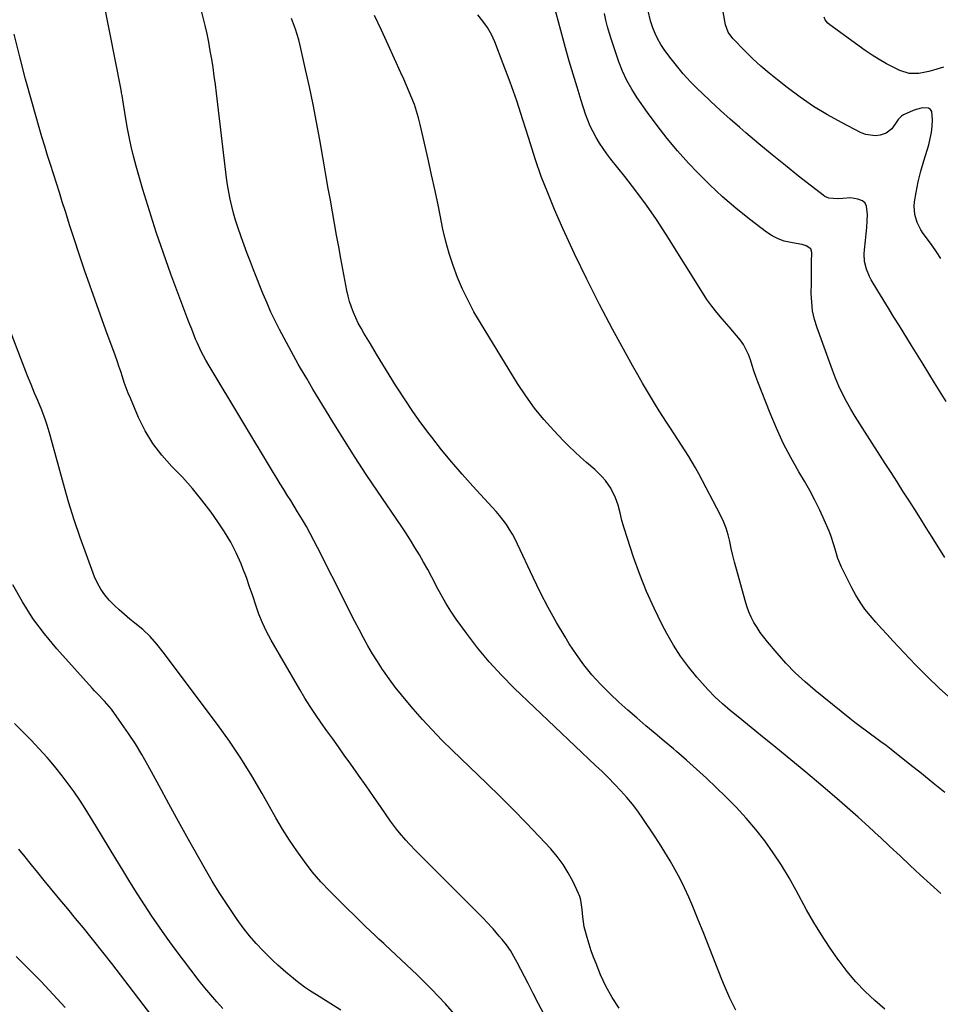
# Model space of a CAD drawing. Units: inches. Extents: x 1931435 to 1936735, y 384846 to 390179.
# Drawn here: x 1933205 to 1933617, y 385769 to 386210 of the extents above; entities that cross this region are included whole.
import ezdxf

# ---------------------------------------------------------------- set-up
doc = ezdxf.new("R2010")
doc.units = ezdxf.units.IN
doc.header["$MEASUREMENT"] = 0
doc.layers.add('7', color=7, linetype='Continuous')
doc.layers.add('8', color=7, linetype='Continuous')

msp = doc.modelspace()

# ---------------------------------------------------------------- linework, layer by layer
at = {"layer": '7', "color": 18}
for points in [[(1933473.39, 385766.95, 1864), (1933470.24, 385771.7, 1864), (1933467.53, 385776.72, 1864), (1933465.11, 385781.92, 1864), (1933463.07, 385786.89, 1864), (1933461.96, 385789.76, 1864), (1933460.92, 385792.65, 1864), (1933459.99, 385795.57, 1864), (1933459.13, 385798.53, 1864), (1933458.11, 385802.29, 1864), (1933457.83, 385803.38, 1864), (1933457.12, 385807.83, 1864), (1933456.85, 385811.2, 1864), (1933456.31, 385815.36, 1864), (1933455.83, 385816.89, 1864), (1933455.22, 385818.38, 1864), (1933452.76, 385823.58, 1864), (1933450.65, 385827.54, 1864), (1933448.32, 385831.34, 1864), (1933445.65, 385834.9, 1864), (1933442.75, 385838.32, 1864), (1933437.53, 385843.92, 1864), (1933431.79, 385849.97, 1864), (1933425.99, 385855.95, 1864), (1933420.09, 385861.83, 1864), (1933414.12, 385867.65, 1864), (1933398.53, 385882.61, 1864), (1933394.01, 385887.07, 1864), (1933389.59, 385891.61, 1864), (1933385.3, 385896.28, 1864), (1933381.11, 385901.04, 1864), (1933378.72, 385903.83, 1864), (1933375.85, 385907.31, 1864), (1933373.06, 385910.84, 1864), (1933370.39, 385914.47, 1864), (1933367.8, 385918.15, 1864), (1933367.39, 385918.76, 1864), (1933365.12, 385922.22, 1864), (1933362.92, 385925.73, 1864), (1933360.83, 385929.3, 1864), (1933358.82, 385932.92, 1864), (1933356.87, 385936.58, 1864), (1933354.94, 385940.25, 1864), (1933353.05, 385943.93, 1864), (1933351.18, 385947.63, 1864), (1933338.29, 385973.41, 1864), (1933336.67, 385976.56, 1864), (1933335, 385979.67, 1864), (1933333.27, 385982.75, 1864), (1933331.48, 385985.8, 1864), (1933329.35, 385989.34, 1864), (1933327.82, 385991.85, 1864), (1933326.26, 385994.36, 1864), (1933324.7, 385996.86, 1864), (1933323.13, 385999.36, 1864), (1933321.58, 386001.86, 1864), (1933320.04, 386004.38, 1864), (1933318.51, 386006.9, 1864), (1933289.64, 386054.77, 1864), (1933288.17, 386057.3, 1864), (1933286.12, 386061.19, 1864), (1933284.3, 386065.19, 1864), (1933283.63, 386066.8, 1864), (1933281.87, 386071.14, 1864), (1933281.03, 386073.32, 1864), (1933280.19, 386075.5, 1864), (1933272.57, 386095.84, 1864), (1933269.17, 386105.24, 1864), (1933265.92, 386114.69, 1864), (1933262.89, 386124.21, 1864), (1933260.02, 386133.79, 1864), (1933256.99, 386144.33, 1864), (1933255.82, 386148.69, 1864), (1933254.74, 386153.06, 1864), (1933253.8, 386157.47, 1864), (1933252.97, 386161.91, 1864), (1933251.87, 386168.27, 1864), (1933251.25, 386172.08, 1864), (1933250.67, 386175.89, 1864), (1933250.44, 386177.16, 1864), (1933250.2, 386178.42, 1864), (1933237.07, 386245.05, 1864)], [(1933525.8, 385766.06, 1866), (1933523.05, 385771.44, 1866), (1933520.61, 385776.99, 1866), (1933519.5, 385779.82, 1866), (1933516.81, 385786.7, 1866), (1933514.09, 385793.57, 1866), (1933511.36, 385800.43, 1866), (1933508.6, 385807.28, 1866), (1933506.5, 385812.48, 1866), (1933504.7, 385816.69, 1866), (1933502.8, 385820.85, 1866), (1933500.73, 385824.93, 1866), (1933498.55, 385828.96, 1866), (1933496.26, 385832.93, 1866), (1933493.9, 385836.86, 1866), (1933491.46, 385840.73, 1866), (1933488.96, 385844.57, 1866), (1933484.05, 385851.92, 1866), (1933481.76, 385855.18, 1866), (1933479.36, 385858.35, 1866), (1933476.81, 385861.4, 1866), (1933474.16, 385864.37, 1866), (1933471.4, 385867.25, 1866), (1933468.61, 385870.1, 1866), (1933465.78, 385872.91, 1866), (1933462.91, 385875.68, 1866), (1933426.43, 385910.39, 1866), (1933420.67, 385916.17, 1866), (1933415.14, 385922.16, 1866), (1933409.95, 385928.44, 1866), (1933404.99, 385934.93, 1866), (1933400.42, 385941.25, 1866), (1933398, 385944.77, 1866), (1933395.71, 385948.37, 1866), (1933393.6, 385952.08, 1866), (1933391.61, 385955.86, 1866), (1933391.22, 385956.65, 1866), (1933389.48, 385960.07, 1866), (1933387.69, 385963.46, 1866), (1933385.82, 385966.81, 1866), (1933383.91, 385970.13, 1866), (1933381.92, 385973.41, 1866), (1933379.9, 385976.66, 1866), (1933377.81, 385979.88, 1866), (1933375.69, 385983.07, 1866), (1933365.09, 385998.67, 1866), (1933360.08, 386006.15, 1866), (1933355.15, 386013.69, 1866), (1933350.32, 386021.29, 1866), (1933345.57, 386028.94, 1866), (1933341.86, 386035.01, 1866), (1933339.03, 386039.68, 1866), (1933336.23, 386044.35, 1866), (1933333.45, 386049.05, 1866), (1933330.7, 386053.75, 1866), (1933329.64, 386055.59, 1866), (1933327.46, 386059.41, 1866), (1933325.33, 386063.24, 1866), (1933323.25, 386067.11, 1866), (1933321.22, 386071, 1866), (1933319.27, 386074.93, 1866), (1933317.39, 386078.9, 1866), (1933315.63, 386082.92, 1866), (1933313.94, 386086.97, 1866), (1933309.63, 386097.75, 1866), (1933308.18, 386101.42, 1866), (1933306.75, 386105.11, 1866), (1933305.37, 386108.81, 1866), (1933304.01, 386112.53, 1866), (1933302.49, 386116.92, 1866), (1933301.51, 386120.02, 1866), (1933300.62, 386123.15, 1866), (1933299.81, 386126.3, 1866), (1933299.11, 386129.48, 1866), (1933298.48, 386132.67, 1866), (1933297.96, 386135.88, 1866), (1933297.51, 386139.1, 1866), (1933292.96, 386177.01, 1866), (1933292.48, 386180.81, 1866), (1933291.98, 386184.62, 1866), (1933291.43, 386188.42, 1866), (1933290.86, 386192.21, 1866), (1933290.22, 386196, 1866), (1933289.52, 386199.77, 1866), (1933288.73, 386203.52, 1866), (1933287.89, 386207.27, 1866), (1933286.32, 386213.83, 1866)], [(1933622.34, 385905.35, 1874), (1933616.87, 385910.4, 1874), (1933611.5, 385915.54, 1874), (1933606.26, 385920.83, 1874), (1933601.11, 385926.21, 1874), (1933596.12, 385931.55, 1874), (1933593.54, 385934.34, 1874), (1933590.99, 385937.14, 1874), (1933588.47, 385939.97, 1874), (1933585.96, 385942.82, 1874), (1933583.6, 385945.76, 1874), (1933581.4, 385948.81, 1874), (1933579.44, 385952.02, 1874), (1933577.65, 385955.34, 1874), (1933573.11, 385964.58, 1874), (1933571.46, 385968.49, 1874), (1933570.26, 385972.57, 1874), (1933569.72, 385974.63, 1874), (1933568.38, 385978.67, 1874), (1933567.58, 385980.64, 1874), (1933565.38, 385985.71, 1874), (1933563.35, 385990.16, 1874), (1933561.2, 385994.55, 1874), (1933558.88, 385998.85, 1874), (1933556.44, 386003.09, 1874), (1933553.93, 386007.28, 1874), (1933550.33, 386013.66, 1874), (1933546.95, 386020.15, 1874), (1933543.9, 386026.8, 1874), (1933541.07, 386033.56, 1874), (1933535.63, 386047.61, 1874), (1933534.72, 386050.04, 1874), (1933533.85, 386052.49, 1874), (1933533.05, 386054.96, 1874), (1933532.29, 386057.44, 1874), (1933531.41, 386059.92, 1874), (1933529.12, 386064.36, 1874), (1933527.67, 386066.42, 1874), (1933526.07, 386068.4, 1874), (1933524.44, 386070.35, 1874), (1933522.79, 386072.29, 1874), (1933519.59, 386075.9, 1874), (1933517.21, 386078.7, 1874), (1933514.93, 386081.58, 1874), (1933512.8, 386084.57, 1874), (1933510.76, 386087.64, 1874), (1933494.48, 386113.61, 1874), (1933490.13, 386120.29, 1874), (1933485.63, 386126.85, 1874), (1933480.91, 386133.26, 1874), (1933476.04, 386139.57, 1874), (1933469.71, 386147.47, 1874), (1933467.94, 386149.78, 1874), (1933466.25, 386152.13, 1874), (1933464.66, 386154.56, 1874), (1933463.14, 386157.04, 1874), (1933461.76, 386159.59, 1874), (1933460.5, 386162.19, 1874), (1933459.4, 386164.87, 1874), (1933458.42, 386167.6, 1874), (1933456.44, 386173.74, 1874), (1933454.6, 386179.59, 1874), (1933452.81, 386185.46, 1874), (1933451.1, 386191.35, 1874), (1933449.45, 386197.26, 1874), (1933444.15, 386216.7, 1874)], [(1933619.34, 385968.93, 1876), (1933613.7, 385977.99, 1876), (1933611.1, 385982.14, 1876), (1933608.5, 385986.29, 1876), (1933605.88, 385990.42, 1876), (1933603.25, 385994.55, 1876), (1933600.61, 385998.68, 1876), (1933597.97, 386002.8, 1876), (1933595.32, 386006.92, 1876), (1933592.67, 386011.03, 1876), (1933583.34, 386025.51, 1876), (1933581.27, 386028.79, 1876), (1933579.25, 386032.09, 1876), (1933577.29, 386035.42, 1876), (1933575.38, 386038.78, 1876), (1933573.58, 386042.21, 1876), (1933571.89, 386045.68, 1876), (1933570.38, 386049.23, 1876), (1933568.98, 386052.83, 1876), (1933562.14, 386071.85, 1876), (1933561.01, 386075.61, 1876), (1933560.16, 386079.41, 1876), (1933559.72, 386083.29, 1876), (1933559.56, 386087.21, 1876), (1933559.62, 386092.05, 1876), (1933559.65, 386095.12, 1876), (1933559.68, 386098.2, 1876), (1933559.71, 386101.28, 1876), (1933559.75, 386105.54, 1876), (1933559.29, 386107.14, 1876), (1933557.18, 386108.61, 1876), (1933555.39, 386109.16, 1876), (1933554.46, 386109.35, 1876), (1933550.34, 386110.02, 1876), (1933547.43, 386110.72, 1876), (1933544.64, 386111.68, 1876), (1933542.01, 386113.04, 1876), (1933539.5, 386114.67, 1876), (1933531.81, 386120.5, 1876), (1933525.68, 386125.4, 1876), (1933519.72, 386130.49, 1876), (1933514.02, 386135.87, 1876), (1933508.49, 386141.45, 1876), (1933504.53, 386145.65, 1876), (1933499.63, 386151.09, 1876), (1933494.89, 386156.66, 1876), (1933490.41, 386162.44, 1876), (1933486.1, 386168.35, 1876), (1933481.54, 386174.9, 1876), (1933479.1, 386178.74, 1876), (1933476.89, 386182.68, 1876), (1933475.01, 386186.8, 1876), (1933473.35, 386191.03, 1876), (1933469.98, 386200.85, 1876), (1933469.04, 386203.78, 1876), (1933468.2, 386206.73, 1876), (1933467.48, 386209.71, 1876), (1933466.85, 386212.72, 1876)], [(1933619.94, 386038.78, 1878), (1933614.79, 386047.13, 1878), (1933609.63, 386055.48, 1878), (1933604.48, 386063.83, 1878), (1933599.01, 386072.68, 1878), (1933596.59, 386076.61, 1878), (1933594.18, 386080.55, 1878), (1933591.78, 386084.49, 1878), (1933589.39, 386088.44, 1878), (1933586.44, 386093.32, 1878), (1933585.6, 386094.86, 1878), (1933584.26, 386098.08, 1878), (1933583.42, 386101.48, 1878), (1933583.22, 386104.95, 1878), (1933583.34, 386106.69, 1878), (1933583.89, 386110.96, 1878), (1933584.21, 386113.88, 1878), (1933584.46, 386116.8, 1878), (1933584.6, 386119.73, 1878), (1933584.67, 386122.67, 1878), (1933584.32, 386126.3, 1878), (1933583.63, 386127.7, 1878), (1933582.43, 386128.7, 1878), (1933580.44, 386129.54, 1878), (1933577.09, 386130.01, 1878), (1933573.71, 386129.84, 1878), (1933571.3, 386129.55, 1878), (1933567.4, 386129.92, 1878), (1933565.64, 386130.69, 1878), (1933564.83, 386131.24, 1878), (1933553.89, 386139.81, 1878), (1933547.92, 386144.56, 1878), (1933541.98, 386149.37, 1878), (1933536.11, 386154.25, 1878), (1933530.28, 386159.18, 1878), (1933527.54, 386161.53, 1878), (1933523.15, 386165.37, 1878), (1933518.8, 386169.26, 1878), (1933514.52, 386173.22, 1878), (1933510.28, 386177.24, 1878), (1933508.88, 386178.59, 1878), (1933505.47, 386182.04, 1878), (1933502.18, 386185.6, 1878), (1933499.08, 386189.32, 1878), (1933496.09, 386193.15, 1878), (1933493.63, 386196.48, 1878), (1933492.09, 386198.78, 1878), (1933490.7, 386201.16, 1878), (1933489.55, 386203.66, 1878), (1933488.55, 386206.25, 1878), (1933487.52, 386209.34, 1878), (1933486.5, 386213.83, 1878)], [(1933592.54, 385766.43, 1868), (1933587.97, 385770.29, 1868), (1933583.64, 385774.44, 1868), (1933579.51, 385778.75, 1868), (1933575.66, 385783.32, 1868), (1933572, 385788.06, 1868), (1933571.37, 385788.94, 1868), (1933567.64, 385794.31, 1868), (1933564.06, 385799.78, 1868), (1933560.69, 385805.37, 1868), (1933557.47, 385811.06, 1868), (1933552.84, 385819.6, 1868), (1933549.57, 385825.34, 1868), (1933546.15, 385830.97, 1868), (1933542.49, 385836.46, 1868), (1933538.68, 385841.85, 1868), (1933534.63, 385847.06, 1868), (1933530.41, 385852.12, 1868), (1933525.94, 385856.96, 1868), (1933521.3, 385861.66, 1868), (1933516.93, 385865.87, 1868), (1933512.57, 385869.99, 1868), (1933508.16, 385874.06, 1868), (1933503.67, 385878.05, 1868), (1933499.13, 385881.98, 1868), (1933497.73, 385883.17, 1868), (1933493.64, 385886.63, 1868), (1933489.55, 385890.08, 1868), (1933485.46, 385893.52, 1868), (1933481.35, 385896.96, 1868), (1933477.3, 385900.45, 1868), (1933473.33, 385904.02, 1868), (1933469.47, 385907.73, 1868), (1933465.69, 385911.51, 1868), (1933465.12, 385912.1, 1868), (1933461.27, 385916.36, 1868), (1933457.61, 385920.77, 1868), (1933454.25, 385925.42, 1868), (1933451.1, 385930.22, 1868), (1933449.22, 385933.3, 1868), (1933445.38, 385939.81, 1868), (1933441.69, 385946.41, 1868), (1933438.23, 385953.12, 1868), (1933434.91, 385959.91, 1868), (1933427.9, 385974.88, 1868), (1933426.77, 385977.14, 1868), (1933425.57, 385979.35, 1868), (1933424.26, 385981.49, 1868), (1933422.88, 385983.6, 1868), (1933421.4, 385985.64, 1868), (1933419.87, 385987.64, 1868), (1933418.25, 385989.57, 1868), (1933416.58, 385991.46, 1868), (1933407.9, 386000.88, 1868), (1933403.11, 386006.21, 1868), (1933398.42, 386011.63, 1868), (1933393.88, 386017.16, 1868), (1933389.43, 386022.78, 1868), (1933388.3, 386024.26, 1868), (1933384.57, 386029.26, 1868), (1933380.94, 386034.32, 1868), (1933377.47, 386039.5, 1868), (1933374.1, 386044.74, 1868), (1933373.21, 386046.17, 1868), (1933370.37, 386050.76, 1868), (1933367.54, 386055.36, 1868), (1933364.73, 386059.97, 1868), (1933361.94, 386064.58, 1868), (1933359.05, 386069.36, 1868), (1933357.76, 386071.62, 1868), (1933356.53, 386073.91, 1868), (1933355.41, 386076.26, 1868), (1933354.36, 386078.64, 1868), (1933353.44, 386081.08, 1868), (1933352.62, 386083.54, 1868), (1933351.95, 386086.05, 1868), (1933351.39, 386088.59, 1868), (1933348.71, 386102.84, 1868), (1933347.74, 386108.08, 1868), (1933346.78, 386113.32, 1868), (1933345.84, 386118.56, 1868), (1933344.92, 386123.81, 1868), (1933344.01, 386129.05, 1868), (1933343.1, 386134.3, 1868), (1933342.18, 386139.55, 1868), (1933341.27, 386144.79, 1868), (1933339.3, 386156.13, 1868), (1933337.86, 386164.04, 1868), (1933336.33, 386171.93, 1868), (1933334.66, 386179.79, 1868), (1933332.91, 386187.64, 1868), (1933330.43, 386198.34, 1868), (1933329.81, 386200.81, 1868), (1933329.13, 386203.26, 1868), (1933328.36, 386205.69, 1868), (1933327.54, 386208.09, 1868), (1933326.64, 386210.48, 1868)], [(1933619.45, 385863.58, 1872), (1933614.24, 385867.82, 1872), (1933609.01, 385872.01, 1872), (1933603.75, 385876.18, 1872), (1933595.32, 385882.8, 1872), (1933593.03, 385884.58, 1872), (1933590.72, 385886.33, 1872), (1933588.39, 385888.05, 1872), (1933586.05, 385889.76, 1872), (1933583.71, 385891.47, 1872), (1933581.38, 385893.2, 1872), (1933579.09, 385894.98, 1872), (1933576.82, 385896.78, 1872), (1933561.3, 385909.32, 1872), (1933556.76, 385913.21, 1872), (1933552.37, 385917.26, 1872), (1933548.21, 385921.55, 1872), (1933544.21, 385925.99, 1872), (1933539.89, 385931.08, 1872), (1933538.23, 385933.15, 1872), (1933536.66, 385935.28, 1872), (1933535.22, 385937.5, 1872), (1933533.87, 385939.78, 1872), (1933532.66, 385942.14, 1872), (1933531.58, 385944.55, 1872), (1933530.66, 385947.03, 1872), (1933529.87, 385949.55, 1872), (1933525.96, 385963.66, 1872), (1933525.15, 385966.73, 1872), (1933524.39, 385969.8, 1872), (1933523.7, 385972.89, 1872), (1933523.07, 385975.99, 1872), (1933522.33, 385979.06, 1872), (1933521.43, 385982.06, 1872), (1933520.26, 385984.97, 1872), (1933518.92, 385987.83, 1872), (1933509.16, 386006.4, 1872), (1933507.72, 386009.04, 1872), (1933506.23, 386011.64, 1872), (1933504.65, 386014.2, 1872), (1933503.03, 386016.73, 1872), (1933501.36, 386019.24, 1872), (1933499.7, 386021.75, 1872), (1933498.05, 386024.26, 1872), (1933496.41, 386026.78, 1872), (1933494.66, 386029.48, 1872), (1933493.01, 386032.08, 1872), (1933491.37, 386034.68, 1872), (1933489.75, 386037.3, 1872), (1933488.4, 386039.49, 1872), (1933486.14, 386043.23, 1872), (1933483.92, 386046.99, 1872), (1933481.75, 386050.78, 1872), (1933479.62, 386054.59, 1872), (1933470.53, 386071.19, 1872), (1933464.62, 386082.32, 1872), (1933458.9, 386093.55, 1872), (1933453.48, 386104.92, 1872), (1933448.25, 386116.39, 1872), (1933444.51, 386124.89, 1872), (1933441.44, 386132.24, 1872), (1933438.55, 386139.65, 1872), (1933435.94, 386147.16, 1872), (1933433.52, 386154.74, 1872), (1933432.97, 386156.6, 1872), (1933430.32, 386165.07, 1872), (1933427.55, 386173.49, 1872), (1933424.57, 386181.84, 1872), (1933421.45, 386190.15, 1872), (1933417.65, 386199.92, 1872), (1933416.17, 386203.2, 1872), (1933414.46, 386206.35, 1872), (1933412.42, 386209.29, 1872), (1933410.16, 386212.09, 1872)], [(1933618.76, 386188.59, 1882), (1933614.33, 386187.29, 1882), (1933612.16, 386186.73, 1882), (1933607.76, 386185.86, 1882), (1933603.42, 386185.82, 1882), (1933599.28, 386187.09, 1882), (1933596.54, 386188.43, 1882), (1933593.2, 386190.16, 1882), (1933589.93, 386192.01, 1882), (1933586.76, 386194.02, 1882), (1933583.66, 386196.15, 1882), (1933567.86, 386207.59, 1882), (1933566.92, 386208.4, 1882), (1933565.79, 386209.89, 1882), (1933565.31, 386211.03, 1882)], [(1933439.61, 385764.31, 1862), (1933437.29, 385768.9, 1862), (1933434.96, 385773.47, 1862), (1933432.62, 385778.04, 1862), (1933427.8, 385787.43, 1862), (1933426.3, 385790.13, 1862), (1933424.68, 385792.76, 1862), (1933422.89, 385795.28, 1862), (1933420.98, 385797.72, 1862), (1933419.72, 385799.23, 1862), (1933416.94, 385802.44, 1862), (1933414.05, 385805.55, 1862), (1933412.58, 385807.09, 1862), (1933409.61, 385810.12, 1862), (1933408.11, 385811.63, 1862), (1933382.47, 385837.34, 1862), (1933379.39, 385840.52, 1862), (1933377.9, 385842.15, 1862), (1933374.99, 385845.49, 1862), (1933373.61, 385847.21, 1862), (1933370.99, 385850.77, 1862), (1933366.79, 385856.85, 1862), (1933363.42, 385861.71, 1862), (1933360.03, 385866.55, 1862), (1933356.62, 385871.38, 1862), (1933353.2, 385876.2, 1862), (1933350.24, 385880.36, 1862), (1933347.66, 385883.97, 1862), (1933345.08, 385887.59, 1862), (1933342.49, 385891.2, 1862), (1933339.9, 385894.81, 1862), (1933337.36, 385898.45, 1862), (1933334.89, 385902.14, 1862), (1933332.54, 385905.9, 1862), (1933330.26, 385909.71, 1862), (1933317.44, 385931.87, 1862), (1933315.41, 385935.66, 1862), (1933313.55, 385939.54, 1862), (1933311.96, 385943.53, 1862), (1933310.55, 385947.59, 1862), (1933309.23, 385951.7, 1862), (1933307.84, 385955.79, 1862), (1933306.37, 385959.85, 1862), (1933304.83, 385963.88, 1862), (1933304.01, 385965.98, 1862), (1933301.83, 385970.94, 1862), (1933299.41, 385975.78, 1862), (1933296.64, 385980.42, 1862), (1933293.63, 385984.93, 1862), (1933290.55, 385989.18, 1862), (1933286.46, 385994.56, 1862), (1933282.2, 385999.79, 1862), (1933277.69, 386004.82, 1862), (1933273.02, 386009.7, 1862), (1933268.55, 386014.7, 1862), (1933264.5, 386019.98, 1862), (1933261.08, 386025.69, 1862), (1933258.08, 386031.69, 1862), (1933254.41, 386040.22, 1862), (1933253.44, 386042.59, 1862), (1933252.52, 386044.97, 1862), (1933251.67, 386047.38, 1862), (1933250.87, 386049.81, 1862), (1933250.09, 386052.25, 1862), (1933249.28, 386054.68, 1862), (1933248.44, 386057.09, 1862), (1933247.57, 386059.5, 1862), (1933243.43, 386070.73, 1862), (1933240.98, 386077.44, 1862), (1933238.56, 386084.16, 1862), (1933236.2, 386090.9, 1862), (1933233.86, 386097.65, 1862), (1933233.56, 386098.54, 1862), (1933231.42, 386104.86, 1862), (1933229.33, 386111.19, 1862), (1933227.28, 386117.54, 1862), (1933225.27, 386123.9, 1862), (1933223.89, 386128.29, 1862), (1933222.59, 386132.46, 1862), (1933221.27, 386136.62, 1862), (1933219.94, 386140.78, 1862), (1933218.61, 386144.94, 1862), (1933217.28, 386149.1, 1862), (1933215.99, 386153.27, 1862), (1933214.74, 386157.45, 1862), (1933213.51, 386161.64, 1862), (1933210.19, 386173.21, 1862), (1933207.43, 386183.22, 1862), (1933204.8, 386193.26, 1862), (1933202.37, 386203.35, 1862)], [(1933348.68, 385766.05, 1858), (1933344.18, 385768.92, 1858), (1933337.83, 385772.83, 1858), (1933335.12, 385774.56, 1858), (1933332.47, 385776.39, 1858), (1933328.61, 385779.3, 1858), (1933327.36, 385780.31, 1858), (1933325.12, 385782.16, 1858), (1933322.79, 385784.14, 1858), (1933320.49, 385786.17, 1858), (1933318.27, 385788.27, 1858), (1933316.08, 385790.41, 1858), (1933313.95, 385792.56, 1858), (1933310.82, 385795.89, 1858), (1933307.81, 385799.32, 1858), (1933304.99, 385802.91, 1858), (1933302.29, 385806.59, 1858), (1933300.72, 385808.86, 1858), (1933297.4, 385813.8, 1858), (1933294.17, 385818.8, 1858), (1933291.08, 385823.89, 1858), (1933288.08, 385829.03, 1858), (1933284.94, 385834.57, 1858), (1933280.47, 385842.54, 1858), (1933276.01, 385850.52, 1858), (1933271.6, 385858.52, 1858), (1933267.22, 385866.54, 1858), (1933262.21, 385875.76, 1858), (1933259.48, 385880.57, 1858), (1933256.63, 385885.31, 1858), (1933253.61, 385889.94, 1858), (1933250.48, 385894.49, 1858), (1933245.89, 385900.9, 1858), (1933242.85, 385904.57, 1858), (1933239.48, 385907.96, 1858), (1933238.38, 385909.12, 1858), (1933237.3, 385910.29, 1858), (1933221.49, 385927.88, 1858), (1933215.89, 385934.61, 1858), (1933210.68, 385941.6, 1858), (1933206.02, 385948.98, 1858), (1933201.74, 385956.61, 1858)], [(1933295.87, 385766.7, 1856), (1933293.1, 385769.73, 1856), (1933290.4, 385772.83, 1856), (1933287.8, 385776, 1856), (1933285.26, 385779.23, 1856), (1933274.52, 385793.35, 1856), (1933270.91, 385798.22, 1856), (1933267.38, 385803.16, 1856), (1933263.98, 385808.17, 1856), (1933260.65, 385813.25, 1856), (1933257.41, 385818.38, 1856), (1933254.2, 385823.53, 1856), (1933251.02, 385828.7, 1856), (1933247.86, 385833.88, 1856), (1933238.91, 385848.7, 1856), (1933236.55, 385852.53, 1856), (1933234.14, 385856.33, 1856), (1933231.67, 385860.1, 1856), (1933229.16, 385863.83, 1856), (1933226.55, 385867.49, 1856), (1933223.86, 385871.09, 1856), (1933221.04, 385874.59, 1856), (1933218.14, 385878.03, 1856), (1933217.09, 385879.23, 1856), (1933213.55, 385883.17, 1856), (1933209.95, 385887.05, 1856), (1933206.24, 385890.83, 1856), (1933202.48, 385894.55, 1856)], [(1933266.4, 385760.3, 1854), (1933253.91, 385776.72, 1854), (1933249.98, 385781.85, 1854), (1933246.02, 385786.96, 1854), (1933242.02, 385792.04, 1854), (1933238, 385797.11, 1854), (1933236.84, 385798.55, 1854), (1933233.36, 385802.86, 1854), (1933229.86, 385807.16, 1854), (1933226.33, 385811.42, 1854), (1933222.78, 385815.67, 1854), (1933221.45, 385817.25, 1854), (1933218.56, 385820.71, 1854), (1933215.69, 385824.19, 1854), (1933212.84, 385827.69, 1854), (1933210.02, 385831.21, 1854), (1933207.2, 385834.73, 1854), (1933204.36, 385838.23, 1854)], [(1933225.15, 385767.2, 1852), (1933221.62, 385771.13, 1852), (1933218.03, 385775.01, 1852), (1933214.4, 385778.85, 1852), (1933210.71, 385782.62, 1852), (1933206.98, 385786.36, 1852), (1933203.18, 385790.03, 1852)]]:
    msp.add_polyline3d(points, dxfattribs=at)
at = {"layer": '8', "color": 18}
for points in [[(1933617.55, 386102.87, 1880), (1933615.65, 386105.82, 1880), (1933613.67, 386108.7, 1880), (1933611.62, 386111.54, 1880), (1933609.72, 386114.09, 1880), (1933608.66, 386115.67, 1880), (1933606.97, 386119.04, 1880), (1933605.9, 386122.67, 1880), (1933605.67, 386126.39, 1880), (1933605.85, 386128.27, 1880), (1933606.56, 386132.48, 1880), (1933607.5, 386137.28, 1880), (1933608.71, 386142.01, 1880), (1933610.06, 386146.71, 1880), (1933610.75, 386149.06, 1880), (1933611.44, 386151.41, 1880), (1933612.17, 386153.86, 1880), (1933612.85, 386156.6, 1880), (1933613.38, 386159.36, 1880), (1933613.68, 386162.15, 1880), (1933613.82, 386164.97, 1880), (1933613.52, 386168.81, 1880), (1933612.96, 386169.71, 1880), (1933612.04, 386170.23, 1880), (1933609.39, 386170.34, 1880), (1933606.54, 386169.67, 1880), (1933605.15, 386169.14, 1880), (1933600.87, 386167.25, 1880), (1933599.95, 386166.72, 1880), (1933598.48, 386165.18, 1880), (1933597.88, 386164.29, 1880), (1933595.62, 386160.93, 1880), (1933593.03, 386159.04, 1880), (1933590.42, 386158.19, 1880), (1933588.23, 386157.91, 1880), (1933583.98, 386158.43, 1880), (1933581.93, 386159.22, 1880), (1933573.1, 386163.81, 1880), (1933566.77, 386167.32, 1880), (1933560.58, 386171.07, 1880), (1933554.62, 386175.15, 1880), (1933548.8, 386179.45, 1880), (1933544.43, 386182.88, 1880), (1933540.66, 386185.96, 1880), (1933536.97, 386189.12, 1880), (1933533.41, 386192.43, 1880), (1933529.93, 386195.82, 1880), (1933524.34, 386201.49, 1880), (1933522.24, 386204.32, 1880), (1933521.07, 386207.64, 1880), (1933517.05, 386230.35, 1880)], [(1933617.59, 385818.24, 1870), (1933612.98, 385822.42, 1870), (1933608.41, 385826.64, 1870), (1933603.86, 385830.89, 1870), (1933599.31, 385835.14, 1870), (1933594.77, 385839.39, 1870), (1933590.23, 385843.64, 1870), (1933590, 385843.86, 1870), (1933585.32, 385848.19, 1870), (1933580.59, 385852.47, 1870), (1933575.81, 385856.69, 1870), (1933570.98, 385860.86, 1870), (1933563.77, 385867, 1870), (1933557.09, 385872.65, 1870), (1933550.37, 385878.26, 1870), (1933543.61, 385883.81, 1870), (1933536.82, 385889.33, 1870), (1933526.76, 385897.43, 1870), (1933523.21, 385900.33, 1870), (1933519.69, 385903.29, 1870), (1933516.31, 385906.4, 1870), (1933513.16, 385909.73, 1870), (1933508.3, 385915.25, 1870), (1933504.53, 385919.85, 1870), (1933500.99, 385924.62, 1870), (1933497.8, 385929.62, 1870), (1933494.83, 385934.78, 1870), (1933492.72, 385938.77, 1870), (1933489.07, 385946.13, 1870), (1933485.68, 385953.59, 1870), (1933482.67, 385961.22, 1870), (1933479.92, 385968.96, 1870), (1933475.62, 385982.08, 1870), (1933474.63, 385985.46, 1870), (1933473.85, 385988.89, 1870), (1933473, 385992.29, 1870), (1933471.82, 385995.6, 1870), (1933469.68, 385999.96, 1870), (1933467.26, 386003.36, 1870), (1933465.68, 386005.16, 1870), (1933462.59, 386008.27, 1870), (1933458.85, 386011.47, 1870), (1933456.16, 386013.8, 1870), (1933453.53, 386016.19, 1870), (1933450.97, 386018.67, 1870), (1933448.47, 386021.2, 1870), (1933444.14, 386025.74, 1870), (1933439.68, 386030.71, 1870), (1933435.45, 386035.86, 1870), (1933431.56, 386041.27, 1870), (1933427.89, 386046.85, 1870), (1933411.23, 386074.08, 1870), (1933408.38, 386079, 1870), (1933405.7, 386084.01, 1870), (1933403.26, 386089.14, 1870), (1933400.98, 386094.35, 1870), (1933398.98, 386099.68, 1870), (1933397.2, 386105.06, 1870), (1933395.72, 386110.54, 1870), (1933394.46, 386116.09, 1870), (1933393.86, 386119.09, 1870), (1933392.42, 386126.18, 1870), (1933390.95, 386133.26, 1870), (1933389.41, 386140.33, 1870), (1933387.84, 386147.38, 1870), (1933384.29, 386162.97, 1870), (1933383.53, 386165.96, 1870), (1933382.67, 386168.92, 1870), (1933381.66, 386171.83, 1870), (1933380.54, 386174.7, 1870), (1933379.34, 386177.55, 1870), (1933378.12, 386180.39, 1870), (1933376.88, 386183.22, 1870), (1933375.63, 386186.04, 1870), (1933369.94, 386198.67, 1870), (1933366.9, 386205.25, 1870), (1933363.77, 386211.79, 1870)], [(1933401.63, 385762, 1860), (1933395.65, 385768.87, 1860), (1933389.36, 385775.45, 1860), (1933382.87, 385781.85, 1860), (1933368.51, 385795.36, 1860), (1933367.96, 385795.87, 1860), (1933365.75, 385797.89, 1860), (1933364.11, 385799.43, 1860), (1933359.83, 385803.54, 1860), (1933357.16, 385806.12, 1860), (1933354.5, 385808.71, 1860), (1933351.85, 385811.32, 1860), (1933349.21, 385813.93, 1860), (1933343.77, 385819.36, 1860), (1933339.76, 385823.6, 1860), (1933335.92, 385827.99, 1860), (1933332.35, 385832.6, 1860), (1933328.95, 385837.36, 1860), (1933325.75, 385842.26, 1860), (1933322.62, 385847.21, 1860), (1933319.62, 385852.23, 1860), (1933316.69, 385857.31, 1860), (1933313.41, 385863.16, 1860), (1933308.75, 385871.09, 1860), (1933303.9, 385878.9, 1860), (1933298.74, 385886.51, 1860), (1933293.38, 385893.99, 1860), (1933269.13, 385926.48, 1860), (1933266.26, 385930.03, 1860), (1933263.21, 385933.42, 1860), (1933259.91, 385936.55, 1860), (1933256.43, 385939.52, 1860), (1933254.17, 385941.31, 1860), (1933251.75, 385943.31, 1860), (1933249.38, 385945.38, 1860), (1933247.12, 385947.56, 1860), (1933244.91, 385949.8, 1860), (1933242.91, 385952.19, 1860), (1933241.12, 385954.71, 1860), (1933239.64, 385957.43, 1860), (1933238.36, 385960.27, 1860), (1933234.67, 385970.03, 1860), (1933231.82, 385977.9, 1860), (1933229.13, 385985.81, 1860), (1933226.67, 385993.79, 1860), (1933224.36, 386001.83, 1860), (1933219.04, 386021.44, 1860), (1933218.41, 386023.7, 1860), (1933217.03, 386028.2, 1860), (1933216.29, 386030.44, 1860), (1933214.69, 386034.86, 1860), (1933212.92, 386039.22, 1860), (1933211.49, 386042.56, 1860), (1933209.88, 386046.41, 1860), (1933208.3, 386050.27, 1860), (1933206.77, 386054.15, 1860), (1933205.27, 386058.04, 1860), (1933200.99, 386069.36, 1860)]]:
    msp.add_polyline3d(points, dxfattribs=at)

doc.saveas('drawing.dxf')
